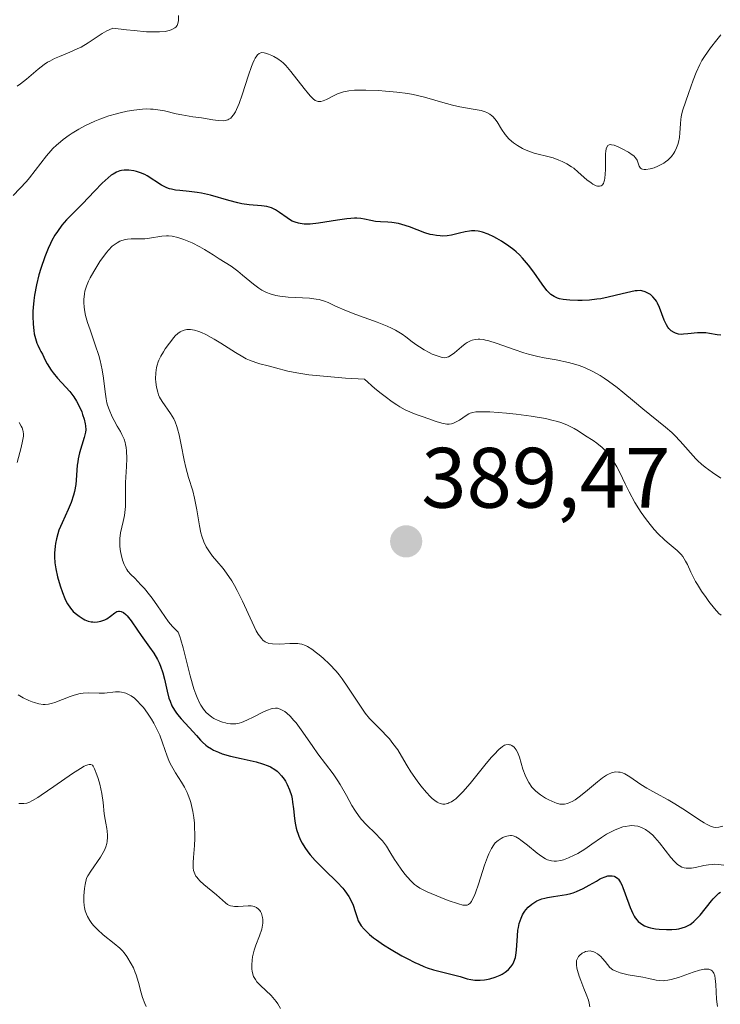
# Model space of a CAD drawing. Units: metres. Extents: x 628971 to 632463, y 4671784 to 4674135.
# Drawn here: x 631216 to 631298, y 4672402 to 4672517 of the extents above; entities that cross this region are included whole.
import ezdxf
from ezdxf.enums import TextEntityAlignment as Align

# ---------------------------------------------------------------- set-up
doc = ezdxf.new("R2010")
doc.units = ezdxf.units.M
doc.header["$MEASUREMENT"] = 0
for name, color, linetype, lineweight in [('Carátula', 7, 'Continuous', 5), ('Curva de nivel maestra', 36, 'Continuous', 30), ('Curva de nivel normal', 36, 'Continuous', 0), ('Punto de cota en terreno', 7, 'Continuous', 0), ('Rótulo de punto de cota en terreno', 19, 'Continuous', 0)]:
    doc.layers.add(name, color=color, linetype=linetype, lineweight=lineweight)
doc.styles.add('Arial', font='txt', dxfattribs={"height": 0.2})

# ---------------------------------------------------------------- blocks, each defined once
blk = doc.blocks.new('*U169')
at = {"layer": 'Curva de nivel normal', "color": 36, "linetype": 'Continuous', "lineweight": 0}
blk.add_polyline3d([(631298.48, 4672418.13, 380), (631297.87, 4672418.23, 380), (631297.46, 4672418.25, 380), (631297.2, 4672418.24, 380), (631296.7, 4672418.2, 380), (631296.16, 4672418.11, 380), (631295.18, 4672417.88, 380), (631294.72, 4672417.8, 380), (631294.5, 4672417.78, 380), (631294.08, 4672417.78, 380), (631293.87, 4672417.82, 380), (631293.57, 4672417.92, 380), (631293.27, 4672418.09, 380), (631293.07, 4672418.24, 380), (631292.69, 4672418.61, 380), (631292.31, 4672419.04, 380), (631290.97, 4672420.77, 380), (631290.44, 4672421.37, 380), (631290.17, 4672421.64, 380), (631289.75, 4672422, 380), (631289.32, 4672422.3, 380), (631289.1, 4672422.42, 380), (631288.65, 4672422.62, 380), (631288.42, 4672422.69, 380), (631288.06, 4672422.75, 380), (631287.69, 4672422.77, 380), (631287.44, 4672422.76, 380), (631286.94, 4672422.68, 380), (631286.69, 4672422.62, 380), (631286.19, 4672422.45, 380), (631285.7, 4672422.24, 380), (631285.38, 4672422.09, 380), (631284.78, 4672421.76, 380), (631284.17, 4672421.37, 380), (631283.06, 4672420.59, 380), (631282.22, 4672420.01, 380), (631281.4, 4672419.52, 380), (631280.97, 4672419.3, 380), (631280.33, 4672419.01, 380), (631279.72, 4672418.78, 380), (631279.43, 4672418.7, 380), (631278.9, 4672418.62, 380), (631278.65, 4672418.61, 380), (631278.34, 4672418.64, 380), (631278.18, 4672418.68, 380), (631277.86, 4672418.78, 380), (631277.65, 4672418.88, 380), (631277.2, 4672419.14, 380), (631276.65, 4672419.54, 380), (631275.52, 4672420.47, 380), (631274.76, 4672421.08, 380), (631274.55, 4672421.23, 380), (631274.17, 4672421.45, 380), (631273.86, 4672421.57, 380), (631273.67, 4672421.6, 380), (631273.55, 4672421.61, 380), (631273.32, 4672421.59, 380), (631272.91, 4672421.49, 380), (631272.64, 4672421.37, 380), (631272.46, 4672421.27, 380), (631272.1, 4672421.04, 380), (631271.75, 4672420.74, 380), (631271.58, 4672420.53, 380), (631271.3, 4672420.11, 380), (631271, 4672419.49, 380), (631270.85, 4672419.1, 380), (631270.51, 4672418.13, 380), (631269.79, 4672415.91, 380), (631269.44, 4672414.91, 380), (631269.28, 4672414.5, 380), (631269.07, 4672414.07, 380), (631268.97, 4672413.9, 380), (631268.81, 4672413.7, 380), (631268.62, 4672413.55, 380), (631268.46, 4672413.48, 380), (631268.18, 4672413.45, 380), (631267.96, 4672413.48, 380), (631267.44, 4672413.61, 380), (631266.26, 4672414.01, 380), (631265.38, 4672414.35, 380), (631263.77, 4672415.04, 380), (631262.94, 4672415.46, 380), (631262.54, 4672415.71, 380), (631262.32, 4672415.88, 380), (631261.9, 4672416.28, 380), (631261.44, 4672416.78, 380), (631261.2, 4672417.07, 380), (631260.81, 4672417.56, 380), (631260.23, 4672418.41, 380), (631259.97, 4672418.82, 380), (631259.43, 4672419.7, 380), (631259.01, 4672420.36, 380), (631258.55, 4672420.99, 380), (631258.3, 4672421.28, 380), (631257.78, 4672421.83, 380), (631256.65, 4672422.89, 380), (631256.1, 4672423.49, 380), (631255.83, 4672423.83, 380), (631255.32, 4672424.58, 380), (631254.99, 4672425.13, 380), (631254.35, 4672426.29, 380), (631253.6, 4672427.6, 380), (631253.34, 4672428.02, 380), (631252.78, 4672428.82, 380), (631251, 4672431.19, 380), (631250.39, 4672432.04, 380), (631249.23, 4672433.72, 380), (631248.44, 4672434.79, 380), (631248.2, 4672435.08, 380), (631247.76, 4672435.56, 380), (631247.36, 4672435.93, 380), (631247.12, 4672436.11, 380), (631246.96, 4672436.21, 380), (631246.67, 4672436.37, 380), (631246.4, 4672436.47, 380), (631246.26, 4672436.5, 380), (631246.06, 4672436.52, 380), (631245.72, 4672436.49, 380), (631245.54, 4672436.44, 380), (631245.12, 4672436.29, 380), (631244.62, 4672436.07, 380), (631243.5, 4672435.5, 380), (631242.69, 4672435.1, 380), (631242.08, 4672434.84, 380), (631241.8, 4672434.76, 380), (631241.4, 4672434.68, 380), (631241.21, 4672434.67, 380), (631240.79, 4672434.68, 380), (631240.39, 4672434.73, 380), (631240.18, 4672434.78, 380), (631239.85, 4672434.87, 380), (631239.35, 4672435.06, 380), (631238.84, 4672435.32, 380), (631238.59, 4672435.48, 380), (631238.15, 4672435.81, 380), (631237.94, 4672436.02, 380), (631237.62, 4672436.39, 380), (631237.31, 4672436.85, 380), (631237.16, 4672437.12, 380), (631236.86, 4672437.77, 380), (631236.71, 4672438.14, 380), (631236.49, 4672438.78, 380), (631236.05, 4672440.29, 380), (631235.22, 4672443.58, 380), (631234.96, 4672444.51, 380), (631234.84, 4672444.91, 380), (631234.65, 4672445.4, 380), (631234.26, 4672445.78, 380), (631234.01, 4672446.05, 380), (631233.53, 4672446.62, 380), (631233.08, 4672447.23, 380), (631232.24, 4672448.48, 380), (631231.63, 4672449.37, 380), (631231.31, 4672449.78, 380), (631230.7, 4672450.52, 380), (631230.3, 4672450.95, 380), (631229.57, 4672451.71, 380), (631229.12, 4672452.17, 380), (631228.78, 4672452.56, 380), (631228.65, 4672452.74, 380), (631228.44, 4672453.08, 380), (631228.33, 4672453.31, 380), (631228.14, 4672453.83, 380), (631227.97, 4672454.48, 380), (631227.9, 4672454.84, 380), (631227.83, 4672455.43, 380), (631227.81, 4672456.06, 380), (631227.83, 4672456.38, 380), (631227.92, 4672457.03, 380), (631228.23, 4672458.36, 380), (631228.37, 4672459.05, 380), (631228.42, 4672459.4, 380), (631228.48, 4672460.11, 380), (631228.5, 4672460.6, 380), (631228.5, 4672461.64, 380), (631228.51, 4672462.92, 380), (631228.53, 4672463.53, 380), (631228.6, 4672464.8, 380), (631228.64, 4672465.74, 380), (631228.62, 4672466.61, 380), (631228.58, 4672467, 380), (631228.51, 4672467.36, 380), (631228.46, 4672467.59, 380), (631228.33, 4672468, 380), (631228.08, 4672468.55, 380), (631227.9, 4672468.88, 380), (631227.53, 4672469.49, 380), (631227.15, 4672470.16, 380), (631226.93, 4672470.6, 380), (631226.57, 4672471.44, 380), (631226.39, 4672471.96, 380), (631226.32, 4672472.24, 380), (631226.23, 4672472.69, 380), (631226.11, 4672473.54, 380), (631225.93, 4672475.12, 380), (631225.77, 4672476.1, 380), (631225.53, 4672477.2, 380), (631225.37, 4672477.79, 380), (631224.96, 4672479.04, 380), (631224.34, 4672480.77, 380), (631224.06, 4672481.63, 380), (631223.83, 4672482.46, 380), (631223.74, 4672482.87, 380), (631223.64, 4672483.44, 380), (631223.6, 4672483.98, 380), (631223.61, 4672484.33, 380), (631223.68, 4672484.98, 380), (631223.74, 4672485.29, 380), (631223.92, 4672485.89, 380), (631224.16, 4672486.47, 380), (631224.35, 4672486.85, 380), (631224.78, 4672487.62, 380), (631225.5, 4672488.78, 380), (631225.9, 4672489.35, 380), (631226.31, 4672489.87, 380), (631226.52, 4672490.11, 380), (631226.95, 4672490.55, 380), (631227.17, 4672490.73, 380), (631227.5, 4672490.97, 380), (631227.83, 4672491.14, 380), (631228.06, 4672491.23, 380), (631228.51, 4672491.36, 380), (631228.73, 4672491.39, 380), (631229.17, 4672491.43, 380), (631230.44, 4672491.42, 380), (631230.74, 4672491.43, 380), (631231.3, 4672491.49, 380), (631232.74, 4672491.74, 380), (631233.28, 4672491.79, 380), (631233.54, 4672491.78, 380), (631233.94, 4672491.73, 380), (631234.62, 4672491.58, 380), (631235.33, 4672491.34, 380), (631235.72, 4672491.19, 380), (631236.31, 4672490.94, 380), (631237.19, 4672490.51, 380), (631237.74, 4672490.19, 380), (631238.74, 4672489.55, 380), (631239.44, 4672489.09, 380), (631240.84, 4672488.23, 380), (631241.62, 4672487.66, 380), (631242.2, 4672487.18, 380), (631243.46, 4672486.12, 380), (631244.11, 4672485.64, 380), (631244.44, 4672485.43, 380), (631244.76, 4672485.25, 380), (631244.97, 4672485.15, 380), (631245.41, 4672484.98, 380), (631246.07, 4672484.79, 380), (631246.53, 4672484.71, 380), (631247.52, 4672484.61, 380), (631250, 4672484.47, 380), (631250.79, 4672484.38, 380), (631251.14, 4672484.31, 380), (631251.79, 4672484.12, 380), (631252.21, 4672483.96, 380), (631253.08, 4672483.56, 380), (631254.33, 4672483.01, 380), (631255.43, 4672482.59, 380), (631257.92, 4672481.68, 380), (631259.09, 4672481.2, 380), (631259.62, 4672480.96, 380), (631260.08, 4672480.73, 380), (631260.87, 4672480.27, 380), (631261.3, 4672479.97, 380), (631262.05, 4672479.39, 380), (631262.59, 4672478.99, 380), (631262.87, 4672478.79, 380), (631263.45, 4672478.44, 380), (631264.02, 4672478.13, 380), (631264.39, 4672477.95, 380), (631265.06, 4672477.68, 380), (631265.42, 4672477.57, 380), (631265.59, 4672477.54, 380), (631265.81, 4672477.52, 380), (631266.02, 4672477.54, 380), (631266.12, 4672477.57, 380), (631266.28, 4672477.63, 380), (631266.6, 4672477.82, 380), (631266.97, 4672478.1, 380), (631267.79, 4672478.8, 380), (631268.23, 4672479.14, 380), (631268.46, 4672479.28, 380), (631268.85, 4672479.49, 380), (631269.06, 4672479.57, 380), (631269.39, 4672479.65, 380), (631269.75, 4672479.68, 380), (631269.94, 4672479.68, 380), (631270.37, 4672479.63, 380), (631270.61, 4672479.59, 380), (631270.99, 4672479.5, 380), (631271.87, 4672479.22, 380), (631273.96, 4672478.47, 380), (631275.08, 4672478.09, 380), (631275.64, 4672477.93, 380), (631276.75, 4672477.66, 380), (631277.47, 4672477.51, 380), (631278.86, 4672477.26, 380), (631280.34, 4672476.96, 380), (631281.18, 4672476.74, 380), (631281.58, 4672476.61, 380), (631282.19, 4672476.38, 380), (631283.1, 4672475.96, 380), (631284.03, 4672475.44, 380), (631284.5, 4672475.13, 380), (631284.99, 4672474.78, 380), (631286, 4672474.02, 380), (631286.68, 4672473.47, 380), (631288.04, 4672472.34, 380), (631289.03, 4672471.52, 380), (631291.66, 4672469.41, 380), (631292.41, 4672468.76, 380), (631292.76, 4672468.43, 380), (631293.4, 4672467.77, 380), (631295.22, 4672465.67, 380), (631295.44, 4672465.45, 380), (631295.88, 4672465.05, 380), (631296.3, 4672464.71, 380), (631297.17, 4672464.09, 380), (631298.13, 4672463.44, 380)], dxfattribs=at)
blk = doc.blocks.new('*U187')
at = {"layer": 'Curva de nivel maestra', "color": 36, "linetype": 'Continuous', "lineweight": 30}
blk.add_polyline3d([(631298.15, 4672480.16, 375), (631297.72, 4672480.2, 375), (631296.83, 4672480.35, 375), (631296.39, 4672480.41, 375), (631296.06, 4672480.43, 375), (631295.42, 4672480.42, 375), (631294.27, 4672480.3, 375), (631293.78, 4672480.26, 375), (631293.56, 4672480.25, 375), (631293.18, 4672480.29, 375), (631292.85, 4672480.38, 375), (631292.67, 4672480.46, 375), (631292.34, 4672480.66, 375), (631292.07, 4672480.93, 375), (631291.95, 4672481.09, 375), (631291.78, 4672481.37, 375), (631291.52, 4672481.92, 375), (631290.97, 4672483.41, 375), (631290.74, 4672483.9, 375), (631290.62, 4672484.12, 375), (631290.48, 4672484.31, 375), (631290.2, 4672484.64, 375), (631289.9, 4672484.9, 375), (631289.69, 4672485.04, 375), (631289.29, 4672485.23, 375), (631288.9, 4672485.35, 375), (631288.7, 4672485.37, 375), (631288.34, 4672485.36, 375), (631288.13, 4672485.34, 375), (631287.62, 4672485.24, 375), (631286.62, 4672484.99, 375), (631284.98, 4672484.59, 375), (631284.1, 4672484.42, 375), (631283.65, 4672484.36, 375), (631282.77, 4672484.27, 375), (631281.93, 4672484.23, 375), (631281.41, 4672484.23, 375), (631280.49, 4672484.26, 375), (631279.69, 4672484.34, 375), (631279.28, 4672484.42, 375), (631279.04, 4672484.49, 375), (631278.63, 4672484.67, 375), (631278.27, 4672484.91, 375), (631278.08, 4672485.08, 375), (631277.78, 4672485.4, 375), (631277.24, 4672486.12, 375), (631276.26, 4672487.54, 375), (631275.64, 4672488.36, 375), (631274.95, 4672489.17, 375), (631274.57, 4672489.56, 375), (631274.18, 4672489.92, 375), (631273.91, 4672490.15, 375), (631273.35, 4672490.58, 375), (631272.5, 4672491.15, 375), (631271.95, 4672491.46, 375), (631271.59, 4672491.65, 375), (631270.92, 4672491.96, 375), (631270.25, 4672492.19, 375), (631269.94, 4672492.27, 375), (631269.75, 4672492.31, 375), (631269.37, 4672492.36, 375), (631268.99, 4672492.36, 375), (631268.74, 4672492.34, 375), (631268.22, 4672492.26, 375), (631267.58, 4672492.1, 375), (631266.63, 4672491.87, 375), (631266.12, 4672491.79, 375), (631265.58, 4672491.75, 375), (631265.3, 4672491.76, 375), (631264.88, 4672491.8, 375), (631264.43, 4672491.88, 375), (631264.13, 4672491.95, 375), (631263.52, 4672492.14, 375), (631261.7, 4672492.84, 375), (631260.84, 4672493.12, 375), (631260.43, 4672493.22, 375), (631259.67, 4672493.34, 375), (631259.2, 4672493.38, 375), (631258.34, 4672493.42, 375), (631257.75, 4672493.47, 375), (631257.2, 4672493.57, 375), (631256.44, 4672493.73, 375), (631256.02, 4672493.79, 375), (631255.54, 4672493.83, 375), (631255.28, 4672493.83, 375), (631254.85, 4672493.82, 375), (631254.37, 4672493.78, 375), (631253.31, 4672493.63, 375), (631251.07, 4672493.26, 375), (631250.08, 4672493.16, 375), (631249.66, 4672493.15, 375), (631249.4, 4672493.16, 375), (631248.93, 4672493.21, 375), (631248.72, 4672493.25, 375), (631248.35, 4672493.36, 375), (631248.01, 4672493.51, 375), (631247.8, 4672493.62, 375), (631247.4, 4672493.88, 375), (631246.52, 4672494.52, 375), (631246.06, 4672494.82, 375), (631245.56, 4672495.06, 375), (631245.3, 4672495.15, 375), (631245.02, 4672495.21, 375), (631244.42, 4672495.28, 375), (631242.98, 4672495.39, 375), (631242.11, 4672495.52, 375), (631241.63, 4672495.63, 375), (631240.59, 4672495.91, 375), (631238.42, 4672496.54, 375), (631237.37, 4672496.78, 375), (631236.88, 4672496.86, 375), (631235.96, 4672496.97, 375), (631234.85, 4672497.07, 375), (631234.35, 4672497.13, 375), (631233.87, 4672497.23, 375), (631233.64, 4672497.29, 375), (631233.32, 4672497.41, 375), (631233.1, 4672497.51, 375), (631232.7, 4672497.72, 375), (631231.04, 4672498.8, 375), (631230.77, 4672498.94, 375), (631230.26, 4672499.16, 375), (631229.77, 4672499.32, 375), (631229.46, 4672499.4, 375), (631228.89, 4672499.47, 375), (631228.35, 4672499.47, 375), (631228.04, 4672499.42, 375), (631227.84, 4672499.37, 375), (631227.45, 4672499.22, 375), (631227.05, 4672499, 375), (631226.83, 4672498.86, 375), (631226.46, 4672498.57, 375), (631225.78, 4672497.93, 375), (631224.88, 4672497.01, 375), (631223.45, 4672495.51, 375), (631221.6, 4672493.66, 375), (631221.06, 4672493.04, 375), (631220.52, 4672492.3, 375), (631220.24, 4672491.87, 375), (631219.88, 4672491.23, 375), (631219.7, 4672490.88, 375), (631219.44, 4672490.3, 375), (631219.04, 4672489.31, 375), (631218.58, 4672487.96, 375), (631218.36, 4672487.21, 375), (631218.08, 4672486.04, 375), (631217.85, 4672484.83, 375), (631217.76, 4672484.21, 375), (631217.68, 4672483.39, 375), (631217.66, 4672482.98, 375), (631217.64, 4672482.37, 375), (631217.67, 4672481.46, 375), (631217.76, 4672480.69, 375), (631217.82, 4672480.31, 375), (631217.95, 4672479.76, 375), (631218.12, 4672479.23, 375), (631218.22, 4672478.97, 375), (631218.45, 4672478.49, 375), (631218.58, 4672478.25, 375), (631218.8, 4672477.92, 375), (631219.1, 4672477.23, 375), (631219.32, 4672476.82, 375), (631219.79, 4672476.08, 375), (631220.03, 4672475.75, 375), (631220.53, 4672475.14, 375), (631221.51, 4672474.08, 375), (631221.96, 4672473.58, 375), (631222.44, 4672472.95, 375), (631222.76, 4672472.43, 375), (631223.16, 4672471.68, 375), (631223.37, 4672471.19, 375), (631223.48, 4672470.89, 375), (631223.66, 4672470.33, 375), (631223.79, 4672469.79, 375), (631223.82, 4672469.55, 375), (631223.84, 4672469.09, 375), (631223.81, 4672468.8, 375), (631223.67, 4672468.17, 375), (631223.12, 4672466.37, 375), (631222.96, 4672465.68, 375), (631222.9, 4672465.32, 375), (631222.85, 4672464.96, 375), (631222.73, 4672463.2, 375), (631222.67, 4672462.67, 375), (631222.52, 4672461.85, 375), (631222.41, 4672461.44, 375), (631222.12, 4672460.59, 375), (631221.77, 4672459.76, 375), (631221.07, 4672458.21, 375), (631220.71, 4672457.33, 375), (631220.57, 4672456.92, 375), (631220.4, 4672456.34, 375), (631220.29, 4672455.77, 375), (631220.25, 4672455.47, 375), (631220.19, 4672454.65, 375), (631220.2, 4672454.22, 375), (631220.24, 4672453.53, 375), (631220.34, 4672452.8, 375), (631220.53, 4672451.89, 375), (631220.84, 4672450.82, 375), (631221.11, 4672450.04, 375), (631221.4, 4672449.33, 375), (631221.56, 4672449.01, 375), (631221.72, 4672448.72, 375), (631222.05, 4672448.23, 375), (631222.38, 4672447.84, 375), (631222.61, 4672447.62, 375), (631223.06, 4672447.26, 375), (631223.52, 4672446.97, 375), (631223.75, 4672446.85, 375), (631224.11, 4672446.71, 375), (631224.47, 4672446.62, 375), (631224.66, 4672446.6, 375), (631224.85, 4672446.59, 375), (631225.23, 4672446.61, 375), (631225.61, 4672446.69, 375), (631226.09, 4672446.86, 375), (631226.31, 4672446.98, 375), (631226.74, 4672447.29, 375), (631227.23, 4672447.68, 375), (631227.47, 4672447.81, 375), (631227.69, 4672447.86, 375), (631227.8, 4672447.86, 375), (631227.97, 4672447.82, 375), (631228.24, 4672447.7, 375), (631228.53, 4672447.47, 375), (631228.67, 4672447.32, 375), (631228.83, 4672447.14, 375), (631229.15, 4672446.72, 375), (631229.88, 4672445.63, 375), (631230.32, 4672445.01, 375), (631231.3, 4672443.65, 375), (631231.79, 4672442.94, 375), (631232.23, 4672442.19, 375), (631232.42, 4672441.81, 375), (631232.58, 4672441.43, 375), (631232.85, 4672440.66, 375), (631233.05, 4672439.89, 375), (631233.36, 4672438.49, 375), (631233.57, 4672437.68, 375), (631233.7, 4672437.32, 375), (631233.93, 4672436.8, 375), (631234.23, 4672436.29, 375), (631234.4, 4672436.03, 375), (631234.59, 4672435.78, 375), (631235.02, 4672435.26, 375), (631236.4, 4672433.76, 375), (631236.8, 4672433.32, 375), (631237.28, 4672432.78, 375), (631237.51, 4672432.53, 375), (631237.89, 4672432.19, 375), (631238.1, 4672432.03, 375), (631238.55, 4672431.74, 375), (631238.8, 4672431.6, 375), (631239.37, 4672431.35, 375), (631239.79, 4672431.19, 375), (631240.76, 4672430.91, 375), (631242.03, 4672430.61, 375), (631243.77, 4672430.22, 375), (631244.54, 4672430.01, 375), (631245.19, 4672429.77, 375), (631245.47, 4672429.64, 375), (631245.95, 4672429.35, 375), (631246.24, 4672429.13, 375), (631246.41, 4672428.97, 375), (631246.74, 4672428.6, 375), (631247.05, 4672428.19, 375), (631247.2, 4672427.96, 375), (631247.4, 4672427.58, 375), (631247.68, 4672426.97, 375), (631247.9, 4672426.28, 375), (631247.98, 4672425.92, 375), (631248.05, 4672425.53, 375), (631248.15, 4672424.73, 375), (631248.27, 4672423.61, 375), (631248.35, 4672423.04, 375), (631248.47, 4672422.48, 375), (631248.54, 4672422.2, 375), (631248.68, 4672421.79, 375), (631248.78, 4672421.52, 375), (631249.02, 4672420.99, 375), (631249.16, 4672420.73, 375), (631249.48, 4672420.21, 375), (631249.84, 4672419.71, 375), (631250.1, 4672419.37, 375), (631250.68, 4672418.7, 375), (631251.03, 4672418.33, 375), (631251.78, 4672417.59, 375), (631253.27, 4672416.16, 375), (631253.9, 4672415.47, 375), (631254.17, 4672415.14, 375), (631254.62, 4672414.49, 375), (631254.95, 4672413.88, 375), (631255.13, 4672413.48, 375), (631255.38, 4672412.72, 375), (631255.59, 4672412.01, 375), (631255.73, 4672411.64, 375), (631255.94, 4672411.26, 375), (631256.07, 4672411.06, 375), (631256.41, 4672410.64, 375), (631256.63, 4672410.41, 375), (631257.03, 4672410.05, 375), (631257.51, 4672409.66, 375), (631257.87, 4672409.39, 375), (631258.68, 4672408.83, 375), (631259.57, 4672408.27, 375), (631260.82, 4672407.54, 375), (631261.45, 4672407.21, 375), (631262.36, 4672406.75, 375), (631262.8, 4672406.56, 375), (631263.41, 4672406.3, 375), (631263.8, 4672406.15, 375), (631264.51, 4672405.91, 375), (631265.46, 4672405.65, 375), (631267.01, 4672405.29, 375), (631267.66, 4672405.1, 375), (631268.48, 4672404.85, 375), (631268.91, 4672404.76, 375), (631269.36, 4672404.7, 375), (631269.6, 4672404.69, 375), (631269.99, 4672404.69, 375), (631270.48, 4672404.74, 375), (631270.74, 4672404.78, 375), (631271.13, 4672404.86, 375), (631271.73, 4672405.04, 375), (631272.31, 4672405.27, 375), (631272.58, 4672405.41, 375), (631272.92, 4672405.62, 375), (631273.08, 4672405.74, 375), (631273.31, 4672405.93, 375), (631273.59, 4672406.24, 375), (631273.82, 4672406.58, 375), (631273.94, 4672406.82, 375), (631274.11, 4672407.34, 375), (631274.17, 4672407.62, 375), (631274.25, 4672408.18, 375), (631274.34, 4672409.87, 375), (631274.41, 4672410.55, 375), (631274.46, 4672410.87, 375), (631274.56, 4672411.33, 375), (631274.77, 4672411.96, 375), (631274.94, 4672412.34, 375), (631275.04, 4672412.51, 375), (631275.21, 4672412.77, 375), (631275.33, 4672412.93, 375), (631275.61, 4672413.23, 375), (631276.02, 4672413.59, 375), (631276.25, 4672413.75, 375), (631276.61, 4672413.96, 375), (631277.01, 4672414.13, 375), (631277.21, 4672414.21, 375), (631277.54, 4672414.3, 375), (631277.87, 4672414.38, 375), (631278.58, 4672414.49, 375), (631279.58, 4672414.62, 375), (631280.09, 4672414.71, 375), (631280.61, 4672414.84, 375), (631280.87, 4672414.91, 375), (631281.26, 4672415.05, 375), (631282.02, 4672415.4, 375), (631282.74, 4672415.79, 375), (631283.6, 4672416.29, 375), (631283.96, 4672416.49, 375), (631284.2, 4672416.62, 375), (631284.61, 4672416.79, 375), (631284.93, 4672416.89, 375), (631285.11, 4672416.91, 375), (631285.44, 4672416.9, 375), (631285.66, 4672416.85, 375), (631285.76, 4672416.81, 375), (631285.92, 4672416.72, 375), (631286.09, 4672416.58, 375), (631286.17, 4672416.49, 375), (631286.42, 4672416.11, 375), (631286.55, 4672415.85, 375), (631286.68, 4672415.54, 375), (631286.96, 4672414.81, 375), (631287.54, 4672413.2, 375), (631287.85, 4672412.48, 375), (631288.01, 4672412.18, 375), (631288.12, 4672412, 375), (631288.35, 4672411.7, 375), (631288.47, 4672411.57, 375), (631288.73, 4672411.34, 375), (631289, 4672411.16, 375), (631289.2, 4672411.06, 375), (631289.64, 4672410.9, 375), (631289.91, 4672410.83, 375), (631290.5, 4672410.71, 375), (631290.92, 4672410.65, 375), (631291.78, 4672410.6, 375), (631292.42, 4672410.61, 375), (631292.97, 4672410.67, 375), (631293.23, 4672410.71, 375), (631293.62, 4672410.8, 375), (631294, 4672410.94, 375), (631294.18, 4672411.02, 375), (631294.54, 4672411.22, 375), (631294.71, 4672411.33, 375), (631294.97, 4672411.54, 375), (631295.23, 4672411.77, 375), (631295.72, 4672412.3, 375), (631297.04, 4672413.98, 375), (631297.23, 4672414.2, 375), (631297.59, 4672414.57, 375), (631297.92, 4672414.85, 375), (631298.12, 4672414.99, 375)], dxfattribs=at)
blk = doc.blocks.new('5PATER')
at = {"layer": 'Carátula', "linetype": 'Continuous', "lineweight": 5}
h = blk.add_hatch(color=250, dxfattribs=at)
edge = h.paths.add_edge_path()
edge.add_ellipse((0, 0.01), major_axis=(-1.33, -1.34), ratio=0.999422, start_angle=0, end_angle=360)

msp = doc.modelspace()

# ---------------------------------------------------------------- linework, layer by layer
at = {"layer": 'Curva de nivel normal', "color": 36, "linetype": 'Continuous', "lineweight": 0}
for points in [[(631215.83, 4672509.3, 365), (631216.2, 4672509.55, 365), (631216.91, 4672510.1, 365), (631218.26, 4672511.28, 365), (631218.98, 4672511.83, 365), (631219.36, 4672512.08, 365), (631219.62, 4672512.23, 365), (631220.18, 4672512.51, 365), (631220.76, 4672512.77, 365), (631221.96, 4672513.25, 365), (631222.85, 4672513.64, 365), (631223.29, 4672513.87, 365), (631224.13, 4672514.37, 365), (631225.75, 4672515.44, 365), (631226.3, 4672515.76, 365), (631226.58, 4672515.9, 365), (631227.01, 4672516.08, 365), (631228.59, 4672515.88, 365), (631229.49, 4672515.79, 365), (631230.96, 4672515.66, 365), (631231.55, 4672515.63, 365), (631232.48, 4672515.63, 365), (631233.14, 4672515.69, 365), (631233.46, 4672515.75, 365), (631233.63, 4672515.8, 365), (631233.92, 4672515.91, 365), (631234.25, 4672516.1, 365), (631234.37, 4672516.21, 365), (631234.52, 4672516.4, 365), (631234.58, 4672516.51, 365), (631234.66, 4672516.76, 365), (631234.69, 4672516.99, 365), (631234.7, 4672517.55, 365)], [(631298.15, 4672515.3, 370), (631297.67, 4672514.72, 370), (631296.93, 4672513.77, 370), (631296.24, 4672512.78, 370), (631295.94, 4672512.29, 370), (631295.67, 4672511.81, 370), (631295.24, 4672510.88, 370), (631294.9, 4672510, 370), (631294.38, 4672508.43, 370), (631293.71, 4672506.51, 370), (631293.56, 4672505.95, 370), (631293.5, 4672505.68, 370), (631293.46, 4672505.42, 370), (631293.41, 4672504.9, 370), (631293.36, 4672503.84, 370), (631293.3, 4672503.28, 370), (631293.19, 4672502.75, 370), (631293.11, 4672502.47, 370), (631292.96, 4672502.06, 370), (631292.77, 4672501.66, 370), (631292.65, 4672501.46, 370), (631292.38, 4672501.08, 370), (631292.22, 4672500.9, 370), (631291.96, 4672500.65, 370), (631291.67, 4672500.42, 370), (631291.46, 4672500.28, 370), (631291.01, 4672500.03, 370), (631290.78, 4672499.92, 370), (631290.33, 4672499.74, 370), (631289.89, 4672499.61, 370), (631289.38, 4672499.53, 370), (631289.18, 4672499.53, 370), (631288.99, 4672499.56, 370), (631288.88, 4672499.6, 370), (631288.73, 4672499.71, 370), (631288.59, 4672499.94, 370), (631288.41, 4672500.51, 370), (631288.35, 4672500.64, 370), (631288.18, 4672500.89, 370), (631287.96, 4672501.12, 370), (631287.78, 4672501.27, 370), (631287.36, 4672501.55, 370), (631286.6, 4672501.97, 370), (631286.21, 4672502.15, 370), (631285.66, 4672502.37, 370), (631285.37, 4672502.44, 370), (631285.25, 4672502.45, 370), (631285.08, 4672502.43, 370), (631284.93, 4672502.35, 370), (631284.77, 4672502.08, 370), (631284.73, 4672501.95, 370), (631284.69, 4672501.7, 370), (631284.66, 4672501.39, 370), (631284.65, 4672500.64, 370), (631284.65, 4672499.52, 370), (631284.63, 4672498.99, 370), (631284.58, 4672498.52, 370), (631284.54, 4672498.31, 370), (631284.47, 4672498.05, 370), (631284.41, 4672497.92, 370), (631284.25, 4672497.71, 370), (631284.16, 4672497.64, 370), (631283.96, 4672497.57, 370), (631283.72, 4672497.58, 370), (631283.55, 4672497.63, 370), (631283.18, 4672497.82, 370), (631282.96, 4672497.97, 370), (631282.48, 4672498.34, 370), (631281.46, 4672499.24, 370), (631280.93, 4672499.68, 370), (631280.66, 4672499.87, 370), (631280.11, 4672500.21, 370), (631279.57, 4672500.49, 370), (631279.21, 4672500.64, 370), (631278.51, 4672500.9, 370), (631277.75, 4672501.11, 370), (631276.78, 4672501.34, 370), (631276.3, 4672501.47, 370), (631275.99, 4672501.57, 370), (631275.38, 4672501.8, 370), (631274.95, 4672502, 370), (631274.35, 4672502.33, 370), (631273.88, 4672502.66, 370), (631273.66, 4672502.84, 370), (631273.36, 4672503.13, 370), (631272.92, 4672503.65, 370), (631272.5, 4672504.27, 370), (631271.96, 4672505.11, 370), (631271.69, 4672505.48, 370), (631271.45, 4672505.75, 370), (631271.32, 4672505.87, 370), (631271.12, 4672506.03, 370), (631270.77, 4672506.22, 370), (631270.57, 4672506.3, 370), (631270.09, 4672506.44, 370), (631269.16, 4672506.61, 370), (631267.61, 4672506.87, 370), (631266.75, 4672507.07, 370), (631265.36, 4672507.46, 370), (631264.02, 4672507.86, 370), (631263.3, 4672508.05, 370), (631262.13, 4672508.31, 370), (631261.51, 4672508.42, 370), (631260.23, 4672508.6, 370), (631258.93, 4672508.72, 370), (631258.1, 4672508.77, 370), (631256.61, 4672508.83, 370), (631255.69, 4672508.82, 370), (631255.3, 4672508.81, 370), (631254.62, 4672508.74, 370), (631254.22, 4672508.68, 370), (631253.98, 4672508.62, 370), (631253.52, 4672508.48, 370), (631253.28, 4672508.39, 370), (631252.81, 4672508.17, 370), (631251.99, 4672507.74, 370), (631251.63, 4672507.58, 370), (631251.35, 4672507.49, 370), (631251.22, 4672507.48, 370), (631251.02, 4672507.5, 370), (631250.81, 4672507.57, 370), (631250.7, 4672507.63, 370), (631250.46, 4672507.8, 370), (631250.33, 4672507.92, 370), (631250.12, 4672508.13, 370), (631249.89, 4672508.38, 370), (631249.38, 4672509, 370), (631247.82, 4672511.02, 370), (631247.25, 4672511.7, 370), (631246.93, 4672512.02, 370), (631246.73, 4672512.19, 370), (631246.32, 4672512.48, 370), (631245.86, 4672512.75, 370), (631245.61, 4672512.87, 370), (631245.24, 4672513.03, 370), (631244.88, 4672513.14, 370), (631244.72, 4672513.18, 370), (631244.44, 4672513.21, 370), (631244.31, 4672513.19, 370), (631244.12, 4672513.11, 370), (631243.93, 4672512.96, 370), (631243.84, 4672512.85, 370), (631243.65, 4672512.55, 370), (631243.55, 4672512.35, 370), (631243.39, 4672512, 370), (631243.22, 4672511.58, 370), (631242.87, 4672510.56, 370), (631242.13, 4672508.29, 370), (631241.78, 4672507.28, 370), (631241.49, 4672506.57, 370), (631241.35, 4672506.28, 370), (631241.14, 4672505.93, 370), (631240.91, 4672505.66, 370), (631240.8, 4672505.55, 370), (631240.6, 4672505.43, 370), (631240.47, 4672505.37, 370), (631240.17, 4672505.28, 370), (631239.91, 4672505.25, 370), (631239.35, 4672505.26, 370), (631238.72, 4672505.34, 370), (631237.38, 4672505.58, 370), (631236.38, 4672505.72, 370), (631235.07, 4672505.92, 370), (631234.42, 4672506.05, 370), (631233.05, 4672506.39, 370), (631232.29, 4672506.53, 370), (631231.72, 4672506.59, 370), (631231.42, 4672506.61, 370), (631230.93, 4672506.62, 370), (631230.47, 4672506.6, 370), (631229.48, 4672506.49, 370), (631228.68, 4672506.35, 370), (631227.85, 4672506.17, 370), (631227.42, 4672506.06, 370), (631226.56, 4672505.8, 370), (631226.13, 4672505.66, 370), (631225.49, 4672505.42, 370), (631224.92, 4672505.19, 370), (631223.82, 4672504.68, 370), (631223.02, 4672504.25, 370), (631222.26, 4672503.79, 370), (631221.89, 4672503.55, 370), (631221.2, 4672503.05, 370), (631220.88, 4672502.79, 370), (631220.42, 4672502.39, 370), (631220, 4672501.98, 370), (631219.74, 4672501.71, 370), (631219.25, 4672501.15, 370), (631217.26, 4672498.56, 370), (631216.9, 4672498.14, 370), (631216.14, 4672497.31, 370), (631215.36, 4672496.51, 370)], [(631298.36, 4672422.69, 385), (631297.92, 4672422.6, 385), (631297.52, 4672422.57, 385), (631297.3, 4672422.6, 385), (631296.93, 4672422.71, 385), (631296.47, 4672422.93, 385), (631296.2, 4672423.08, 385), (631295.56, 4672423.49, 385), (631294.01, 4672424.55, 385), (631292.78, 4672425.34, 385), (631292, 4672425.79, 385), (631290.53, 4672426.55, 385), (631289.83, 4672426.94, 385), (631289.48, 4672427.15, 385), (631288.8, 4672427.6, 385), (631287.51, 4672428.49, 385), (631286.91, 4672428.82, 385), (631286.63, 4672428.94, 385), (631286.36, 4672429.01, 385), (631286.18, 4672429.04, 385), (631285.84, 4672429.05, 385), (631285.68, 4672429.03, 385), (631285.34, 4672428.94, 385), (631285.01, 4672428.79, 385), (631284.78, 4672428.67, 385), (631284.3, 4672428.35, 385), (631283.73, 4672427.91, 385), (631282.54, 4672426.92, 385), (631281.74, 4672426.26, 385), (631281.11, 4672425.8, 385), (631280.77, 4672425.6, 385), (631280.57, 4672425.5, 385), (631280.2, 4672425.37, 385), (631279.84, 4672425.29, 385), (631279.64, 4672425.27, 385), (631279.32, 4672425.3, 385), (631278.93, 4672425.39, 385), (631278.71, 4672425.47, 385), (631278.01, 4672425.79, 385), (631277.62, 4672426, 385), (631277.05, 4672426.38, 385), (631276.5, 4672426.81, 385), (631276.26, 4672427.05, 385), (631276.04, 4672427.29, 385), (631275.68, 4672427.8, 385), (631275.39, 4672428.33, 385), (631275.24, 4672428.69, 385), (631274.99, 4672429.39, 385), (631274.58, 4672430.79, 385), (631274.35, 4672431.36, 385), (631274.19, 4672431.65, 385), (631274.1, 4672431.78, 385), (631273.95, 4672431.94, 385), (631273.7, 4672432.13, 385), (631273.52, 4672432.21, 385), (631273.42, 4672432.24, 385), (631273.28, 4672432.26, 385), (631273, 4672432.22, 385), (631272.85, 4672432.17, 385), (631272.6, 4672432.03, 385), (631272.16, 4672431.67, 385), (631271.61, 4672431.11, 385), (631271.29, 4672430.74, 385), (631270.54, 4672429.83, 385), (631268.81, 4672427.7, 385), (631267.96, 4672426.73, 385), (631267.56, 4672426.32, 385), (631267.13, 4672425.92, 385), (631266.92, 4672425.76, 385), (631266.62, 4672425.56, 385), (631266.34, 4672425.42, 385), (631266.2, 4672425.37, 385), (631266, 4672425.32, 385), (631265.86, 4672425.3, 385), (631265.6, 4672425.3, 385), (631265.3, 4672425.37, 385), (631265.1, 4672425.45, 385), (631264.96, 4672425.52, 385), (631264.68, 4672425.7, 385), (631264.36, 4672425.96, 385), (631264.14, 4672426.17, 385), (631263.7, 4672426.64, 385), (631263.04, 4672427.44, 385), (631262.62, 4672428, 385), (631261.88, 4672429.08, 385), (631261.45, 4672429.77, 385), (631260.8, 4672430.88, 385), (631260.34, 4672431.63, 385), (631259.78, 4672432.39, 385), (631259.36, 4672432.91, 385), (631259.07, 4672433.24, 385), (631258.46, 4672433.89, 385), (631257.53, 4672434.81, 385), (631257.05, 4672435.32, 385), (631256.55, 4672435.92, 385), (631256.29, 4672436.28, 385), (631255.74, 4672437.09, 385), (631254.52, 4672438.97, 385), (631253.85, 4672439.93, 385), (631253.49, 4672440.4, 385), (631253.13, 4672440.84, 385), (631252.37, 4672441.65, 385), (631251.63, 4672442.35, 385), (631251.15, 4672442.76, 385), (631250.85, 4672443, 385), (631250.3, 4672443.4, 385), (631249.79, 4672443.72, 385), (631249.56, 4672443.84, 385), (631249.13, 4672443.99, 385), (631248.85, 4672444.05, 385), (631248.66, 4672444.07, 385), (631248.24, 4672444.08, 385), (631247.7, 4672444.07, 385), (631246.52, 4672444.02, 385), (631245.7, 4672444.03, 385), (631245.28, 4672444.09, 385), (631245.09, 4672444.14, 385), (631244.82, 4672444.28, 385), (631244.56, 4672444.48, 385), (631244.43, 4672444.62, 385), (631244.16, 4672444.97, 385), (631244.01, 4672445.19, 385), (631243.79, 4672445.58, 385), (631243.3, 4672446.58, 385), (631242.17, 4672449.05, 385), (631241.55, 4672450.3, 385), (631241.24, 4672450.88, 385), (631240.93, 4672451.4, 385), (631240.31, 4672452.32, 385), (631239.91, 4672452.84, 385), (631239.17, 4672453.73, 385), (631238.68, 4672454.31, 385), (631238.31, 4672454.8, 385), (631238.15, 4672455.04, 385), (631237.93, 4672455.4, 385), (631237.65, 4672455.99, 385), (631237.42, 4672456.65, 385), (631237.32, 4672457.02, 385), (631237.15, 4672457.85, 385), (631236.84, 4672459.72, 385), (631236.57, 4672461.1, 385), (631236.36, 4672461.94, 385), (631235.88, 4672463.49, 385), (631235.54, 4672464.68, 385), (631235.34, 4672465.54, 385), (631235, 4672467.31, 385), (631234.76, 4672468.51, 385), (631234.58, 4672469.18, 385), (631234.49, 4672469.48, 385), (631234.29, 4672470.03, 385), (631234.13, 4672470.36, 385), (631233.77, 4672470.98, 385), (631232.77, 4672472.4, 385), (631232.48, 4672472.92, 385), (631232.36, 4672473.19, 385), (631232.26, 4672473.47, 385), (631232.12, 4672474.06, 385), (631232.04, 4672474.65, 385), (631232.02, 4672475.04, 385), (631232.04, 4672475.75, 385), (631232.11, 4672476.36, 385), (631232.18, 4672476.63, 385), (631232.32, 4672477.04, 385), (631232.41, 4672477.25, 385), (631232.64, 4672477.7, 385), (631232.93, 4672478.2, 385), (631233.15, 4672478.55, 385), (631233.64, 4672479.23, 385), (631234.16, 4672479.89, 385), (631234.32, 4672480.06, 385), (631234.61, 4672480.34, 385), (631234.87, 4672480.53, 385), (631235.04, 4672480.63, 385), (631235.35, 4672480.75, 385), (631235.66, 4672480.82, 385), (631235.83, 4672480.83, 385), (631236.1, 4672480.81, 385), (631236.56, 4672480.73, 385), (631237.08, 4672480.58, 385), (631237.38, 4672480.46, 385), (631237.91, 4672480.22, 385), (631238.52, 4672479.9, 385), (631238.87, 4672479.69, 385), (631239.65, 4672479.21, 385), (631241.37, 4672478.11, 385), (631242.22, 4672477.62, 385), (631242.62, 4672477.4, 385), (631243.01, 4672477.23, 385), (631243.74, 4672476.95, 385), (631244.21, 4672476.8, 385), (631245.2, 4672476.55, 385), (631246.04, 4672476.34, 385), (631247.48, 4672475.96, 385), (631248.53, 4672475.75, 385), (631249.94, 4672475.53, 385), (631250.81, 4672475.43, 385), (631252.93, 4672475.23, 385), (631254.22, 4672475.14, 385), (631256.45, 4672475.01, 385), (631257.68, 4672473.93, 385), (631258.41, 4672473.32, 385), (631258.86, 4672472.97, 385), (631259.68, 4672472.37, 385), (631260.24, 4672472, 385), (631260.58, 4672471.78, 385), (631261.21, 4672471.43, 385), (631262.02, 4672471.06, 385), (631262.49, 4672470.88, 385), (631263.31, 4672470.6, 385), (631263.86, 4672470.41, 385), (631264.84, 4672470.05, 385), (631265.49, 4672469.85, 385), (631265.89, 4672469.77, 385), (631266.07, 4672469.76, 385), (631266.35, 4672469.76, 385), (631266.62, 4672469.79, 385), (631266.79, 4672469.83, 385), (631267.12, 4672469.96, 385), (631267.58, 4672470.21, 385), (631268.36, 4672470.76, 385), (631268.67, 4672470.95, 385), (631268.83, 4672471.02, 385), (631269.11, 4672471.11, 385), (631269.47, 4672471.17, 385), (631269.69, 4672471.19, 385), (631270.53, 4672471.2, 385), (631271.1, 4672471.18, 385), (631273.05, 4672471.03, 385), (631274.19, 4672470.91, 385), (631275.96, 4672470.68, 385), (631277.62, 4672470.39, 385), (631278.37, 4672470.22, 385), (631279.03, 4672470.05, 385), (631279.42, 4672469.92, 385), (631280.12, 4672469.66, 385), (631280.43, 4672469.52, 385), (631280.98, 4672469.24, 385), (631281.46, 4672468.96, 385), (631282.33, 4672468.38, 385), (631283.19, 4672467.82, 385), (631283.62, 4672467.52, 385), (631284.26, 4672467.01, 385), (631284.67, 4672466.61, 385), (631284.87, 4672466.39, 385), (631285.17, 4672466.03, 385), (631285.45, 4672465.63, 385), (631285.98, 4672464.74, 385), (631286.32, 4672464.09, 385), (631286.96, 4672462.78, 385), (631287.42, 4672461.83, 385), (631288.1, 4672460.58, 385), (631288.54, 4672459.85, 385), (631288.84, 4672459.4, 385), (631289.44, 4672458.56, 385), (631290.04, 4672457.79, 385), (631290.34, 4672457.43, 385), (631290.81, 4672456.91, 385), (631291.55, 4672456.21, 385), (631291.88, 4672455.92, 385), (631292.56, 4672455.37, 385), (631293.05, 4672454.95, 385), (631293.49, 4672454.5, 385), (631293.69, 4672454.25, 385), (631294.03, 4672453.71, 385), (631294.24, 4672453.31, 385), (631294.65, 4672452.43, 385), (631294.99, 4672451.72, 385), (631295.19, 4672451.35, 385), (631295.41, 4672450.97, 385), (631295.89, 4672450.2, 385), (631296.41, 4672449.45, 385), (631296.76, 4672448.99, 385), (631297.4, 4672448.18, 385), (631297.93, 4672447.6, 385), (631298.18, 4672447.39, 385)], [(631216.04, 4672469.95, 370), (631216.3, 4672469.51, 370), (631216.4, 4672469.32, 370), (631216.49, 4672469.03, 370), (631216.52, 4672468.89, 370), (631216.55, 4672468.59, 370), (631216.54, 4672468.34, 370), (631216.45, 4672467.75, 370), (631216.29, 4672467, 370), (631216.14, 4672466.43, 370), (631215.8, 4672465.26, 370)], [(631215.93, 4672438.08, 370), (631216.52, 4672437.71, 370), (631217.17, 4672437.4, 370), (631217.58, 4672437.24, 370), (631217.85, 4672437.16, 370), (631218.36, 4672437.03, 370), (631218.85, 4672436.96, 370), (631219.1, 4672436.96, 370), (631219.5, 4672436.99, 370), (631219.96, 4672437.1, 370), (631220.22, 4672437.18, 370), (631221.12, 4672437.53, 370), (631222.03, 4672437.89, 370), (631222.5, 4672438.05, 370), (631223.19, 4672438.22, 370), (631223.52, 4672438.27, 370), (631224.16, 4672438.3, 370), (631225.4, 4672438.25, 370), (631226.02, 4672438.26, 370), (631227.34, 4672438.42, 370), (631227.8, 4672438.42, 370), (631228.04, 4672438.39, 370), (631228.36, 4672438.32, 370), (631228.53, 4672438.27, 370), (631228.77, 4672438.17, 370), (631229.15, 4672437.96, 370), (631229.54, 4672437.67, 370), (631229.8, 4672437.43, 370), (631230.32, 4672436.88, 370), (631230.58, 4672436.58, 370), (631231.07, 4672435.92, 370), (631231.53, 4672435.22, 370), (631231.81, 4672434.75, 370), (631232.28, 4672433.83, 370), (631232.5, 4672433.35, 370), (631232.83, 4672432.47, 370), (631233.35, 4672430.89, 370), (631233.55, 4672430.38, 370), (631233.67, 4672430.13, 370), (631233.87, 4672429.75, 370), (631234.35, 4672428.96, 370), (631235.04, 4672427.85, 370), (631235.38, 4672427.26, 370), (631235.69, 4672426.64, 370), (631235.83, 4672426.32, 370), (631236.01, 4672425.82, 370), (631236.12, 4672425.48, 370), (631236.29, 4672424.79, 370), (631236.36, 4672424.44, 370), (631236.47, 4672423.74, 370), (631236.55, 4672423.04, 370), (631236.58, 4672422.59, 370), (631236.6, 4672421.73, 370), (631236.6, 4672421.27, 370), (631236.56, 4672420.43, 370), (631236.44, 4672419.03, 370), (631236.4, 4672418.46, 370), (631236.39, 4672418.02, 370), (631236.41, 4672417.82, 370), (631236.45, 4672417.53, 370), (631236.59, 4672417.13, 370), (631236.74, 4672416.87, 370), (631236.83, 4672416.74, 370), (631236.99, 4672416.54, 370), (631237.19, 4672416.33, 370), (631237.64, 4672415.9, 370), (631239.13, 4672414.68, 370), (631240.2, 4672413.73, 370), (631240.43, 4672413.56, 370), (631240.66, 4672413.44, 370), (631240.79, 4672413.4, 370), (631241.06, 4672413.33, 370), (631241.25, 4672413.31, 370), (631241.68, 4672413.31, 370), (631242.84, 4672413.39, 370), (631243.21, 4672413.38, 370), (631243.38, 4672413.36, 370), (631243.54, 4672413.32, 370), (631243.83, 4672413.19, 370), (631244.07, 4672413, 370), (631244.2, 4672412.85, 370), (631244.28, 4672412.73, 370), (631244.41, 4672412.47, 370), (631244.5, 4672412.18, 370), (631244.53, 4672412.02, 370), (631244.55, 4672411.77, 370), (631244.55, 4672411.35, 370), (631244.48, 4672410.9, 370), (631244.43, 4672410.66, 370), (631244.18, 4672409.89, 370), (631243.75, 4672408.78, 370), (631243.56, 4672408.2, 370), (631243.37, 4672407.42, 370), (631243.31, 4672407.04, 370), (631243.26, 4672406.49, 370), (631243.27, 4672405.98, 370), (631243.3, 4672405.75, 370), (631243.34, 4672405.53, 370), (631243.48, 4672405.12, 370), (631243.69, 4672404.75, 370), (631243.86, 4672404.51, 370), (631244.28, 4672404.05, 370), (631245.53, 4672402.88, 370), (631245.94, 4672402.43, 370), (631246.13, 4672402.19, 370), (631246.3, 4672401.93, 370), (631246.61, 4672401.39, 370)], [(631230.9, 4672401.62, 365), (631230.75, 4672401.97, 365), (631230.5, 4672402.66, 365), (631230.34, 4672403.22, 365), (631230.03, 4672404.42, 365), (631229.75, 4672405.31, 365), (631229.64, 4672405.59, 365), (631229.41, 4672406.13, 365), (631229.15, 4672406.61, 365), (631228.65, 4672407.45, 365), (631228.33, 4672407.9, 365), (631228.16, 4672408.11, 365), (631227.84, 4672408.43, 365), (631227.18, 4672408.99, 365), (631225.89, 4672409.99, 365), (631225.2, 4672410.61, 365), (631224.77, 4672411.06, 365), (631224.57, 4672411.3, 365), (631224.3, 4672411.68, 365), (631224.03, 4672412.15, 365), (631223.92, 4672412.4, 365), (631223.78, 4672412.79, 365), (631223.68, 4672413.21, 365), (631223.65, 4672413.44, 365), (631223.61, 4672413.91, 365), (631223.6, 4672414.15, 365), (631223.61, 4672414.55, 365), (631223.69, 4672415.4, 365), (631223.76, 4672415.87, 365), (631223.92, 4672416.63, 365), (631224.07, 4672416.9, 365), (631224.42, 4672417.45, 365), (631225.56, 4672419.09, 365), (631225.88, 4672419.63, 365), (631226.02, 4672419.9, 365), (631226.19, 4672420.29, 365), (631226.31, 4672420.67, 365), (631226.36, 4672420.92, 365), (631226.4, 4672421.41, 365), (631226.4, 4672421.65, 365), (631226.35, 4672422.12, 365), (631226.31, 4672422.43, 365), (631226.19, 4672423.04, 365), (631226.11, 4672423.48, 365), (631226.01, 4672424.15, 365), (631225.87, 4672425.49, 365), (631225.72, 4672426.54, 365), (631225.48, 4672427.61, 365), (631225.29, 4672428.29, 365), (631225.15, 4672428.71, 365), (631224.88, 4672429.4, 365), (631224.71, 4672429.72, 365), (631224.62, 4672429.83, 365), (631224.45, 4672429.93, 365), (631224.24, 4672429.93, 365), (631224.1, 4672429.9, 365), (631223.86, 4672429.81, 365), (631223.67, 4672429.72, 365), (631223.21, 4672429.46, 365), (631222.3, 4672428.87, 365), (631220.12, 4672427.35, 365), (631218.63, 4672426.32, 365), (631218.24, 4672426.07, 365), (631217.62, 4672425.7, 365), (631217.18, 4672425.49, 365), (631216.95, 4672425.41, 365), (631216.58, 4672425.35, 365), (631216.22, 4672425.35, 365), (631216.03, 4672425.37, 365)], [(631282.83, 4672401.57, 370), (631282.74, 4672402.01, 370), (631282.65, 4672402.33, 370), (631282.39, 4672403.06, 370), (631282.13, 4672403.71, 370), (631281.76, 4672404.66, 370), (631281.58, 4672405.14, 370), (631281.37, 4672405.81, 370), (631281.3, 4672406.11, 370), (631281.25, 4672406.47, 370), (631281.24, 4672406.63, 370), (631281.25, 4672406.85, 370), (631281.27, 4672406.99, 370), (631281.36, 4672407.23, 370), (631281.49, 4672407.45, 370), (631281.61, 4672407.58, 370), (631281.92, 4672407.83, 370), (631282.18, 4672407.98, 370), (631282.33, 4672408.04, 370), (631282.57, 4672408.1, 370), (631282.84, 4672408.11, 370), (631282.98, 4672408.09, 370), (631283.29, 4672408, 370), (631283.46, 4672407.92, 370), (631283.72, 4672407.76, 370), (631284.1, 4672407.44, 370), (631284.31, 4672407.24, 370), (631284.63, 4672406.87, 370), (631285.14, 4672406.16, 370), (631285.52, 4672405.91, 370), (631285.8, 4672405.77, 370), (631286.38, 4672405.54, 370), (631286.68, 4672405.46, 370), (631287.29, 4672405.31, 370), (631289.02, 4672405.03, 370), (631289.73, 4672404.88, 370), (631290.56, 4672404.7, 370), (631290.96, 4672404.64, 370), (631291.38, 4672404.62, 370), (631291.61, 4672404.64, 370), (631291.96, 4672404.68, 370), (631292.35, 4672404.76, 370), (631293.18, 4672405.01, 370), (631294.89, 4672405.62, 370), (631295.65, 4672405.86, 370), (631296.21, 4672405.98, 370), (631296.45, 4672405.99, 370), (631296.76, 4672405.96, 370), (631297.01, 4672405.86, 370), (631297.12, 4672405.78, 370), (631297.25, 4672405.63, 370), (631297.33, 4672405.5, 370), (631297.44, 4672405.18, 370), (631297.5, 4672404.89, 370), (631297.57, 4672404.18, 370), (631297.65, 4672402.48, 370), (631297.72, 4672401.9, 370), (631297.77, 4672401.62, 370)]]:
    msp.add_polyline3d(points, dxfattribs=at)

# ---------------------------------------------------------------- block references
at = {"layer": 'Curva de nivel maestra', "color": 36, "linetype": 'Continuous', "lineweight": 30}
msp.add_blockref('*U187', (0, 0), dxfattribs=at)
at = {"layer": 'Curva de nivel normal', "color": 36, "linetype": 'Continuous', "lineweight": 0}
msp.add_blockref('*U169', (0, 0), dxfattribs=at)
at = {"layer": 'Punto de cota en terreno', "linetype": 'Continuous', "lineweight": 0}
msp.add_blockref('5PATER', (631261.33, 4672456.02, 389.47), dxfattribs=at)

# ---------------------------------------------------------------- texts
at = {"layer": 'Rótulo de punto de cota en terreno', "color": 19, "linetype": 'Continuous', "lineweight": 0, "style": 'Arial'}
msp.add_text('389,47', height=7, dxfattribs=at).set_placement((631263.0939, 4672457.7839), align=Align.BOTTOM_LEFT)

doc.saveas('drawing.dxf')
